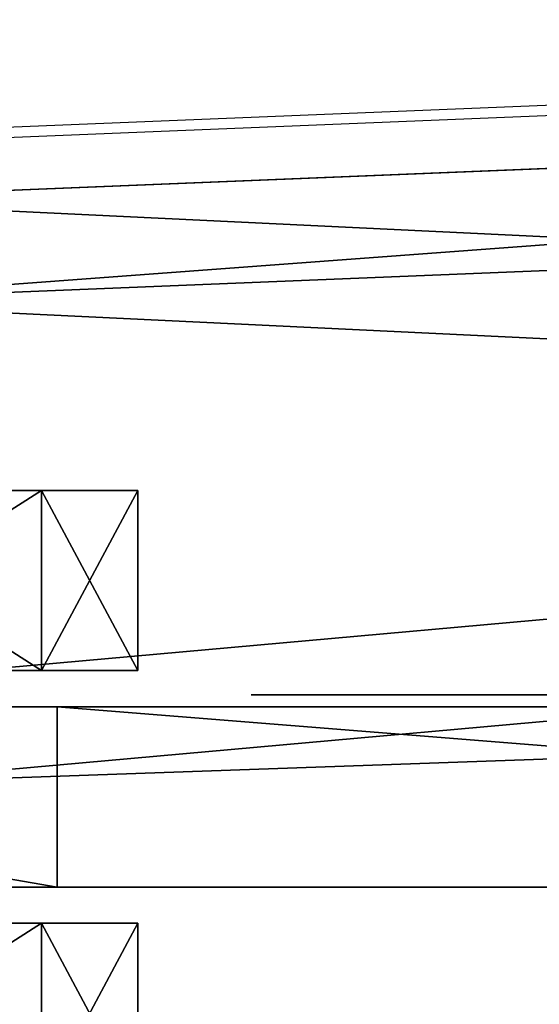
# Model space of a CAD drawing. Units: centimetres. Extents: x -325 to 273, y -255 to 257.
# Drawn here: x 95 to 99, y 99 to 107 of the extents above; entities that cross this region are included whole.
import ezdxf

# ---------------------------------------------------------------- set-up
doc = ezdxf.new("R2010")
doc.units = ezdxf.units.CM
doc.header["$LTSCALE"] = 2.54
doc.layers.get('0').update_dxf_attribs({"true_color": 0xff5454})
doc.layers.add('VP-EQ', color=7, linetype='Continuous', true_color=0x8a3492)

# ---------------------------------------------------------------- blocks, each defined once
blk = doc.blocks.new('Grupuj_103')
at = {"color": 0}
for p, q in [((12.7926, 0, 9.8264), (12.4984, 0, 9.853)), ((12.5164, 0, 5.8679), (12.8133, 0, 5.8995)), ((12.6258, 0, 8.4819), (12.978, 0, 8.3836)), ((12.7228, 0, 7.2557), (12.671, 0, 7.2409)), ((12.7177, 0, 0.9946), (12.7015, 0, 0.8532)), ((12.7015, 0, 0.8532), (12.7366, 0, 0.627)), ((12.7662, 0, 1.129), (12.7177, 0, 0.9946)), ((12.773, 0, 7.2709), (12.7228, 0, 7.2557)), ((12.7366, 0, 0.627), (12.8378, 0, 0.4302)), ((12.8463, 0, 1.2491), (12.7662, 0, 1.129)), ((12.8206, 0, 7.2856), (12.773, 0, 7.2709)), ((13.0567, 0, 9.7695), (12.7926, 0, 9.8264)), ((12.8133, 0, 5.8995), (13.0787, 0, 5.9606)), ((12.8684, 0, 7.2998), (12.8206, 0, 7.2856)), ((12.8378, 0, 0.4302), (12.9994, 0, 0.2669)), ((12.9577, 0, 1.3473), (12.8463, 0, 1.2491)), ((12.8599, 0, 4.8229), (12.8571, 0, 4.706)), ((12.8571, 0, 4.706), (12.8736, 0, 4.5842)), ((12.882, 0, 4.9336), (12.8599, 0, 4.8229)), ((12.9177, 0, 7.3134), (12.8684, 0, 7.2998)), ((12.8736, 0, 4.5842), (12.9094, 0, 4.4585)), ((12.9234, 0, 5.0371), (12.882, 0, 4.9336)), ((12.9094, 0, 4.4585), (12.9548, 0, 4.3497)), ((12.9692, 0, 7.3257), (12.9177, 0, 7.3134)), ((12.9824, 0, 5.13), (12.9234, 0, 5.0371)), ((12.9548, 0, 4.3497), (14.2274, 0, 1.6302)), ((13.0999, 0, 1.4163), (12.9577, 0, 1.3473)), ((13.0235, 0, 7.3364), (12.9692, 0, 7.3257)), ((12.978, 0, 8.3836), (13.0329, 0, 8.3732)), ((13.056, 0, 5.2092), (12.9824, 0, 5.13)), ((12.9994, 0, 0.2669), (13.2153, 0, 0.1414)), ((13.0812, 0, 7.345), (13.0235, 0, 7.3364)), ((13.0329, 0, 8.3732), (13.0912, 0, 8.365)), ((13.143, 0, 5.2753), (13.056, 0, 5.2092)), ((13.2872, 0, 9.6845), (13.0567, 0, 9.7695)), ((13.0787, 0, 5.9606), (13.3092, 0, 6.0493)), ((13.143, 0, 7.351), (13.0812, 0, 7.345)), ((13.0912, 0, 8.365), (13.1537, 0, 8.3595)), ((13.2725, 0, 1.4484), (13.0999, 0, 1.4163)), ((13.2095, 0, 7.3539), (13.143, 0, 7.351)), ((13.2415, 0, 5.3273), (13.143, 0, 5.2753)), ((13.1537, 0, 8.3595), (13.2211, 0, 8.3572)), ((13.3142, 0, 7.3489), (13.2095, 0, 7.3539)), ((13.2153, 0, 0.1414), (13.4797, 0, 0.0579)), ((13.2211, 0, 8.3572), (13.3339, 0, 8.3652)), ((13.3499, 0, 5.3643), (13.2415, 0, 5.3273)), ((13.3691, 0, 1.4487), (13.2725, 0, 1.4484)), ((13.4809, 0, 9.5735), (13.2872, 0, 9.6845)), ((13.3092, 0, 6.0493), (13.5012, 0, 6.1635)), ((13.4286, 0, 7.3225), (13.3142, 0, 7.3489)), ((13.3339, 0, 8.3652), (13.4467, 0, 8.3952)), ((13.4663, 0, 5.3854), (13.3499, 0, 5.3643)), ((13.4303, 0, 1.4439), (13.3691, 0, 1.4487)), ((13.5322, 0, 7.2756), (13.4286, 0, 7.3225)), ((13.4875, 0, 1.4361), (13.4303, 0, 1.4439)), ((13.4467, 0, 8.3952), (13.5483, 0, 8.4453)), ((13.6099, 0, 5.3889), (13.4663, 0, 5.3854)), ((13.4797, 0, 0.0579), (13.7867, 0, 0.0207)), ((13.6344, 0, 9.4386), (13.4809, 0, 9.5735)), ((13.5412, 0, 1.4261), (13.4875, 0, 1.4361)), ((13.5012, 0, 6.1635), (13.6515, 0, 6.301)), ((13.623, 0, 7.2101), (13.5322, 0, 7.2756)), ((13.5919, 0, 1.4146), (13.5412, 0, 1.4261)), ((13.5483, 0, 8.4453), (13.6368, 0, 8.5137)), ((13.6399, 0, 1.4025), (13.5919, 0, 1.4146)), ((13.793, 0, 5.3573), (13.6099, 0, 5.3889)), ((13.6992, 0, 7.1281), (13.623, 0, 7.2101)), ((13.7443, 0, 9.2819), (13.6344, 0, 9.4386)), ((13.6368, 0, 8.5137), (13.7103, 0, 8.5983)), ((13.6839, 0, 1.391), (13.6399, 0, 1.4025)), ((13.6515, 0, 6.301), (13.7565, 0, 6.4599)), ((13.7246, 0, 1.3806), (13.6839, 0, 1.391)), ((13.7587, 0, 7.0315), (13.6992, 0, 7.1281)), ((13.7103, 0, 8.5983), (13.7669, 0, 8.6971)), ((13.7646, 0, 1.3713), (13.7246, 0, 1.3806)), ((13.8075, 0, 9.1054), (13.7443, 0, 9.2819)), ((13.7565, 0, 6.4599), (13.813, 0, 6.638)), ((13.7996, 0, 6.9223), (13.7587, 0, 7.0315)), ((13.8047, 0, 1.3636), (13.7646, 0, 1.3713)), ((13.7669, 0, 8.6971), (13.8045, 0, 8.8082)), ((13.7867, 0, 0.0207), (14.1336, 0, 0.038)), ((13.941, 0, 5.2874), (13.793, 0, 5.3573)), ((13.82, 0, 6.8025), (13.7996, 0, 6.9223)), ((13.8045, 0, 8.8082), (13.8213, 0, 8.9296)), ((13.8456, 0, 1.3578), (13.8047, 0, 1.3636)), ((13.8213, 0, 8.9296), (13.8075, 0, 9.1054)), ((13.813, 0, 6.638), (13.82, 0, 6.8025)), ((13.8881, 0, 1.3543), (13.8456, 0, 1.3578)), ((13.9347, 0, 1.3537), (13.8881, 0, 1.3543)), ((13.9859, 0, 1.3603), (13.9347, 0, 1.3537)), ((14.061, 0, 5.1843), (13.941, 0, 5.2874)), ((14.0355, 0, 1.3784), (13.9859, 0, 1.3603)), ((14.084, 0, 1.4112), (14.0355, 0, 1.3784)), ((14.1601, 0, 5.0529), (14.061, 0, 5.1843)), ((14.1318, 0, 1.462), (14.084, 0, 1.4112)), ((14.1794, 0, 1.5339), (14.1318, 0, 1.462)), ((14.1336, 0, 0.038), (14.4554, 0, 0.1221)), ((14.2454, 0, 4.898), (14.1601, 0, 5.0529)), ((14.2274, 0, 1.6302), (14.1794, 0, 1.5339)), ((14.2244, 0, 10.9905), (14.2169, 0, 10.8365)), ((14.2169, 0, 10.8365), (14.239, 0, 10.6873)), ((14.2603, 0, 11.1361), (14.2244, 0, 10.9905)), ((14.239, 0, 10.6873), (14.2881, 0, 10.5487)), ((14.324, 0, 4.7245), (14.2454, 0, 4.898)), ((14.3219, 0, 11.2696), (14.2603, 0, 11.1361)), ((14.2881, 0, 10.5487), (14.3614, 0, 10.4236)), ((14.2904, 0, 9.098), (14.2901, 0, 6.6578)), ((14.2901, 0, 6.6578), (14.2958, 0, 6.5465)), ((14.3072, 0, 9.2431), (14.2904, 0, 9.098)), ((14.2958, 0, 6.5465), (14.3251, 0, 6.4079)), ((14.3479, 0, 9.3748), (14.3072, 0, 9.2431)), ((14.4062, 0, 11.388), (14.3219, 0, 11.2696)), ((14.8511, 0, 3.468), (14.324, 0, 4.7245)), ((14.3251, 0, 6.4079), (14.3775, 0, 6.2836)), ((14.4105, 0, 9.4912), (14.3479, 0, 9.3748)), ((14.3614, 0, 10.4236), (14.456, 0, 10.3148)), ((14.3775, 0, 6.2836), (14.4512, 0, 6.1755)), ((14.5105, 0, 11.4885), (14.4062, 0, 11.388)), ((14.4933, 0, 9.5906), (14.4105, 0, 9.4912)), ((14.4512, 0, 6.1755), (14.5445, 0, 6.0854)), ((14.4554, 0, 0.1221), (14.743, 0, 0.2742)), ((14.456, 0, 10.3148), (14.5692, 0, 10.2253)), ((14.5946, 0, 9.671), (14.4933, 0, 9.5906)), ((14.6317, 0, 11.5682), (14.5105, 0, 11.4885)), ((14.5445, 0, 6.0854), (14.6554, 0, 6.0151)), ((14.5692, 0, 10.2253), (14.6979, 0, 10.1577)), ((14.7124, 0, 9.7307), (14.5946, 0, 9.671)), ((14.7672, 0, 11.6241), (14.6317, 0, 11.5682)), ((14.6554, 0, 6.0151), (14.7822, 0, 5.9665)), ((14.6979, 0, 10.1577), (14.8394, 0, 10.1151)), ((14.8451, 0, 9.7679), (14.7124, 0, 9.7307)), ((14.743, 0, 0.2742), (14.9971, 0, 0.4949)), ((14.914, 0, 11.6535), (14.7672, 0, 11.6241)), ((14.7822, 0, 5.9665), (14.923, 0, 5.9413)), ((14.8394, 0, 10.1151), (14.9908, 0, 10.1003)), ((14.9908, 0, 9.7807), (14.8451, 0, 9.7679)), ((14.8712, 0, 3.5137), (14.8511, 0, 3.468)), ((15.3247, 0, 4.8391), (14.8712, 0, 3.5137)), ((15.0682, 0, 11.6535), (14.914, 0, 11.6535)), ((14.923, 0, 5.9413), (15.0725, 0, 5.9413)), ((15.1379, 0, 9.7679), (14.9908, 0, 9.7807)), ((14.9908, 0, 10.1003), (15.1436, 0, 10.1151)), ((14.9971, 0, 0.4949), (15.2186, 0, 0.7848)), ((15.2164, 0, 11.6241), (15.0682, 0, 11.6535)), ((15.0725, 0, 5.9413), (15.2118, 0, 5.9665)), ((15.2719, 0, 9.7307), (15.1379, 0, 9.7679)), ((15.1436, 0, 10.1151), (15.2864, 0, 10.1577)), ((15.2118, 0, 5.9665), (15.3373, 0, 6.0151)), ((15.3532, 0, 11.5682), (15.2164, 0, 11.6241)), ((15.2186, 0, 0.7848), (15.4082, 0, 1.1446)), ((15.391, 0, 9.671), (15.2719, 0, 9.7307)), ((15.2864, 0, 10.1577), (15.4164, 0, 10.2253)), ((15.3895, 0, 4.9885), (15.3247, 0, 4.8391)), ((15.3373, 0, 6.0151), (15.447, 0, 6.0854)), ((15.4756, 0, 11.4885), (15.3532, 0, 11.5682)), ((15.4714, 0, 5.1239), (15.3895, 0, 4.9885)), ((15.4933, 0, 9.5906), (15.391, 0, 9.671)), ((15.4082, 0, 1.1446), (15.5117, 0, 1.4071)), ((15.4164, 0, 10.2253), (15.5306, 0, 10.3148)), ((15.447, 0, 6.0854), (15.5393, 0, 6.1755)), ((15.5761, 0, 5.2384), (15.4714, 0, 5.1239)), ((15.5809, 0, 11.388), (15.4756, 0, 11.4885)), ((15.577, 0, 9.4912), (15.4933, 0, 9.5906)), ((15.5117, 0, 1.4071), (16.6301, 0, 4.4767)), ((15.5306, 0, 10.3148), (15.6261, 0, 10.4236)), ((15.5393, 0, 6.1755), (15.6122, 0, 6.2836)), ((15.7094, 0, 5.3253), (15.5761, 0, 5.2384)), ((15.6403, 0, 9.3748), (15.577, 0, 9.4912)), ((15.666, 0, 11.2696), (15.5809, 0, 11.388)), ((15.6122, 0, 6.2836), (15.664, 0, 6.4079)), ((15.6261, 0, 10.4236), (15.7001, 0, 10.5487)), ((15.6813, 0, 9.2431), (15.6403, 0, 9.3748)), ((15.664, 0, 6.4079), (15.693, 0, 6.5465)), ((15.7282, 0, 11.1361), (15.666, 0, 11.2696)), ((15.6983, 0, 9.098), (15.6813, 0, 9.2431)), ((15.693, 0, 6.5465), (15.6986, 0, 6.6578)), ((15.6986, 0, 6.6578), (15.6983, 0, 9.098)), ((15.7001, 0, 10.5487), (15.7497, 0, 10.6873)), ((15.8771, 0, 5.3777), (15.7094, 0, 5.3253)), ((15.7644, 0, 10.9905), (15.7282, 0, 11.1361)), ((15.7497, 0, 10.6873), (15.772, 0, 10.8365)), ((15.772, 0, 10.8365), (15.7644, 0, 10.9905)), ((16.0568, 0, 5.3898), (15.8771, 0, 5.3777)), ((16.1646, 0, 5.3791), (16.0568, 0, 5.3898)), ((16.2657, 0, 5.3546), (16.1646, 0, 5.3791)), ((16.3588, 0, 5.3168), (16.2657, 0, 5.3546)), ((16.4427, 0, 5.2665), (16.3588, 0, 5.3168)), ((16.5161, 0, 5.2041), (16.4427, 0, 5.2665)), ((16.5777, 0, 5.1303), (16.5161, 0, 5.2041)), ((16.6288, 0, 5.0402), (16.5777, 0, 5.1303)), ((16.663, 0, 4.9411), (16.6288, 0, 5.0402)), ((16.6301, 0, 4.4767), (16.664, 0, 4.6008)), ((16.6803, 0, 4.8342), (16.663, 0, 4.9411)), ((16.664, 0, 4.6008), (16.6807, 0, 4.7204)), ((16.6807, 0, 4.7204), (16.6803, 0, 4.8342))]:
    blk.add_line(p, q, dxfattribs=at)
at = {"color": 18, "true_color": 0x010101}
mesh = blk.add_polyface(dxfattribs=at)
corners = [(13.6992, 0, 7.1281), (12.3516, 0, 7.1921), (12.2621, 0, 7.1911), (13.623, 0, 7.2101), (12.4269, 0, 7.1969), (12.4955, 0, 7.2046), (12.5583, 0, 7.2149), (13.5322, 0, 7.2756), (12.6165, 0, 7.2272), (12.671, 0, 7.2409), (12.7228, 0, 7.2557), (12.773, 0, 7.2709), (12.8206, 0, 7.2856), (13.4286, 0, 7.3225), (12.8684, 0, 7.2998), (12.9177, 0, 7.3134), (12.9692, 0, 7.3257), (13.3142, 0, 7.3489), (13.0235, 0, 7.3364), (13.0812, 0, 7.345), (13.143, 0, 7.351), (13.2095, 0, 7.3539), (13.3339, 0, 8.3652), (13.1537, 0, 8.3595), (13.2211, 0, 8.3572), (13.0912, 0, 8.365), (13.0329, 0, 8.3732), (13.4467, 0, 8.3952), (12.978, 0, 8.3836), (12.6258, 0, 8.4819), (13.5483, 0, 8.4453), (13.6368, 0, 8.5137), (12.5683, 0, 8.4944), (12.5063, 0, 8.5051), (12.4387, 0, 8.5133), (12.3646, 0, 8.5186), (13.7103, 0, 8.5983), (12.283, 0, 8.5205), (12.8133, 0, 5.8995), (12.1404, 0, 5.8733), (12.5164, 0, 5.8679), (11.7326, 0, 5.9471), (13.0787, 0, 5.9606), (11.3638, 0, 6.0888), (13.3092, 0, 6.0493), (13.5012, 0, 6.1635), (11.0402, 0, 6.2927), (13.6515, 0, 6.301), (10.7678, 0, 6.5527), (13.7565, 0, 6.4599), (13.813, 0, 6.638), (10.5528, 0, 6.863), (13.82, 0, 6.8025), (13.7996, 0, 6.9223), (10.4013, 0, 7.2177), (13.7587, 0, 7.0315), (12.1431, 0, 7.2071), (12.0359, 0, 7.2457), (10.3193, 0, 7.6108), (11.9418, 0, 7.3056), (11.8622, 0, 7.385), (11.7984, 0, 7.4825), (11.7516, 0, 7.5966), (11.7233, 0, 7.7255), (10.3128, 0, 8.0347), (11.7148, 0, 7.8678), (11.7267, 0, 8.0081), (11.7582, 0, 8.1347), (10.3825, 0, 8.4392), (11.8079, 0, 8.2461), (11.8744, 0, 8.3407), (11.9565, 0, 8.417), (12.0529, 0, 8.4735), (10.5232, 0, 8.8037), (12.1621, 0, 8.5085), (13.7669, 0, 8.6971), (13.8045, 0, 8.8082), (10.7294, 0, 9.1227), (13.8213, 0, 8.9296), (13.8075, 0, 9.1054), (13.7443, 0, 9.2819), (10.9955, 0, 9.391), (13.6344, 0, 9.4386), (11.316, 0, 9.6032), (13.4809, 0, 9.5735), (13.2872, 0, 9.6845), (11.6853, 0, 9.7541), (13.0567, 0, 9.7695), (12.0979, 0, 9.8383), (12.7926, 0, 9.8264), (12.4984, 0, 9.853)]
mesh.append_faces([[corners[k] for k in face] for face in [(20, 17, 21), (22, 23, 24), (38, 39, 40), (88, 89, 90)]], dxfattribs={"vtx0": -1, "color": 18})
mesh.append_faces([[corners[k] for k in face] for face in [(1, 3, 4), (4, 3, 5), (5, 3, 6), (6, 7, 8), (8, 7, 9), (9, 7, 10), (10, 7, 11), (11, 7, 12), (12, 13, 14), (14, 13, 15), (15, 13, 16), (16, 17, 18), (18, 17, 19), (19, 17, 20), (23, 22, 25), (25, 22, 26), (26, 27, 28), (28, 27, 29), (29, 31, 32), (32, 31, 33), (33, 31, 34), (34, 31, 35), (35, 36, 37), (39, 38, 41), (41, 42, 43), (43, 45, 46), (46, 47, 48), (48, 50, 51), (51, 53, 54), (54, 57, 58), (58, 63, 64), (64, 67, 68), (68, 72, 73), (73, 76, 77), (77, 80, 81), (81, 82, 83), (83, 85, 86), (86, 87, 88)]], dxfattribs={"vtx0": -1, "vtx1": -1, "color": 18})
mesh.append_faces([[corners[k] for k in face] for face in [(54, 0, 2), (73, 37, 36)]], dxfattribs={"vtx0": -1, "vtx1": -1, "vtx2": -1, "color": 18})
mesh.append_faces([[corners[k] for k in face] for face in [(0, 1, 2), (1, 0, 3), (6, 3, 7), (12, 7, 13), (16, 13, 17), (26, 22, 27), (29, 27, 30), (29, 30, 31), (35, 31, 36), (41, 38, 42), (43, 42, 44), (43, 44, 45), (46, 45, 47), (48, 47, 49), (48, 49, 50), (51, 50, 52), (51, 52, 53), (54, 53, 55), (54, 55, 0), (54, 2, 56), (54, 56, 57), (58, 57, 59), (58, 59, 60), (58, 60, 61), (58, 61, 62), (58, 62, 63), (64, 63, 65), (64, 65, 66), (64, 66, 67), (68, 67, 69), (68, 69, 70), (68, 70, 71), (68, 71, 72), (73, 72, 74), (73, 74, 37), (73, 36, 75), (73, 75, 76), (77, 76, 78), (77, 78, 79), (77, 79, 80), (81, 80, 82), (83, 82, 84), (83, 84, 85), (86, 85, 87), (88, 87, 89)]], dxfattribs={"vtx0": -1, "vtx2": -1, "color": 18})
mesh = blk.add_polyface(dxfattribs=at)
corners = [(14.1336, 0, 0.038), (13.4797, 0, 0.0579), (13.7867, 0, 0.0207), (14.4554, 0, 0.1221), (13.2153, 0, 0.1414), (14.743, 0, 0.2742), (12.9994, 0, 0.2669), (12.8378, 0, 0.4302), (14.9971, 0, 0.4949), (12.7366, 0, 0.627), (15.2186, 0, 0.7848), (12.7015, 0, 0.8532), (15.4082, 0, 1.1446), (12.7177, 0, 0.9946), (12.7662, 0, 1.129), (12.8463, 0, 1.2491), (15.5117, 0, 1.4071), (13.9347, 0, 1.3537), (12.9577, 0, 1.3473), (13.9859, 0, 1.3603), (14.0355, 0, 1.3784), (14.084, 0, 1.4112), (14.1318, 0, 1.462), (16.6301, 0, 4.4767), (14.1794, 0, 1.5339), (14.2274, 0, 1.6302), (14.8511, 0, 3.468), (14.8712, 0, 3.5137), (15.3247, 0, 4.8391), (16.664, 0, 4.6008), (16.6807, 0, 4.7204), (16.6803, 0, 4.8342), (16.663, 0, 4.9411), (15.3895, 0, 4.9885), (16.6288, 0, 5.0402), (15.4714, 0, 5.1239), (16.5777, 0, 5.1303), (15.5761, 0, 5.2384), (16.5161, 0, 5.2041), (16.4427, 0, 5.2665), (15.7094, 0, 5.3253), (16.3588, 0, 5.3168), (16.2657, 0, 5.3546), (15.8771, 0, 5.3777), (16.1646, 0, 5.3791), (16.0568, 0, 5.3898), (12.9548, 0, 4.3497), (14.324, 0, 4.7245), (12.9094, 0, 4.4585), (12.8736, 0, 4.5842), (12.8571, 0, 4.706), (12.8599, 0, 4.8229), (14.2454, 0, 4.898), (12.882, 0, 4.9336), (14.1601, 0, 5.0529), (12.9234, 0, 5.0371), (12.9824, 0, 5.13), (14.061, 0, 5.1843), (13.056, 0, 5.2092), (13.941, 0, 5.2874), (13.143, 0, 5.2753), (13.2415, 0, 5.3273), (13.793, 0, 5.3573), (13.3499, 0, 5.3643), (13.6099, 0, 5.3889), (13.4663, 0, 5.3854), (13.8881, 0, 1.3543), (13.0999, 0, 1.4163), (13.8456, 0, 1.3578), (13.8047, 0, 1.3636), (13.7646, 0, 1.3713), (13.7246, 0, 1.3806), (13.6839, 0, 1.391), (13.6399, 0, 1.4025), (13.5919, 0, 1.4146), (13.5412, 0, 1.4261), (13.2725, 0, 1.4484), (13.4875, 0, 1.4361), (13.4303, 0, 1.4439), (13.3691, 0, 1.4487)]
mesh.append_faces([[corners[k] for k in face] for face in [(0, 1, 2), (43, 44, 45), (63, 64, 65), (76, 78, 79)]], dxfattribs={"vtx0": -1, "color": 18})
mesh.append_faces([[corners[k] for k in face] for face in [(1, 3, 4), (4, 5, 6), (6, 5, 7), (7, 8, 9), (9, 10, 11), (11, 12, 13), (13, 12, 14), (14, 12, 15), (15, 17, 18), (17, 16, 19), (19, 16, 20), (20, 16, 21), (21, 16, 22), (22, 23, 24), (24, 23, 25), (26, 23, 27), (27, 23, 28), (28, 32, 33), (33, 34, 35), (35, 36, 37), (37, 39, 40), (40, 42, 43), (46, 47, 48), (48, 47, 49), (49, 47, 50), (50, 47, 51), (51, 52, 53), (53, 54, 55), (55, 54, 56), (56, 57, 58), (58, 59, 60), (60, 59, 61), (61, 62, 63), (18, 66, 67), (66, 18, 17), (67, 75, 76)]], dxfattribs={"vtx0": -1, "vtx1": -1, "color": 18})
mesh.append_faces([[corners[k] for k in face] for face in [(15, 16, 17), (25, 23, 26)]], dxfattribs={"vtx0": -1, "vtx1": -1, "vtx2": -1, "color": 18})
mesh.append_faces([[corners[k] for k in face] for face in [(1, 0, 3), (4, 3, 5), (7, 5, 8), (9, 8, 10), (11, 10, 12), (15, 12, 16), (22, 16, 23), (28, 23, 29), (28, 29, 30), (28, 30, 31), (28, 31, 32), (33, 32, 34), (35, 34, 36), (37, 36, 38), (37, 38, 39), (40, 39, 41), (40, 41, 42), (43, 42, 44), (26, 46, 25), (46, 26, 47), (51, 47, 52), (53, 52, 54), (56, 54, 57), (58, 57, 59), (61, 59, 62), (63, 62, 64), (67, 66, 68), (67, 68, 69), (67, 69, 70), (67, 70, 71), (67, 71, 72), (67, 72, 73), (67, 73, 74), (67, 74, 75), (76, 75, 77), (76, 77, 78)]], dxfattribs={"vtx0": -1, "vtx2": -1, "color": 18})
mesh = blk.add_polyface(dxfattribs=at)
corners = [(15.1436, 0, 10.1151), (14.8394, 0, 10.1151), (14.9908, 0, 10.1003), (15.2864, 0, 10.1577), (14.6979, 0, 10.1577), (15.4164, 0, 10.2253), (14.5692, 0, 10.2253), (15.5306, 0, 10.3148), (14.456, 0, 10.3148), (15.6261, 0, 10.4236), (14.3614, 0, 10.4236), (15.7001, 0, 10.5487), (14.2881, 0, 10.5487), (15.7497, 0, 10.6873), (14.239, 0, 10.6873), (15.772, 0, 10.8365), (14.2169, 0, 10.8365), (15.7644, 0, 10.9905), (14.2244, 0, 10.9905), (15.7282, 0, 11.1361), (14.2603, 0, 11.1361), (15.666, 0, 11.2696), (14.3219, 0, 11.2696), (15.5809, 0, 11.388), (14.4062, 0, 11.388), (15.4756, 0, 11.4885), (14.5105, 0, 11.4885), (15.3532, 0, 11.5682), (14.6317, 0, 11.5682), (15.2164, 0, 11.6241), (14.7672, 0, 11.6241), (15.0682, 0, 11.6535), (14.914, 0, 11.6535)]
mesh.append_faces([[corners[k] for k in face] for face in [(0, 1, 2), (30, 31, 32)]], dxfattribs={"vtx0": -1, "color": 18})
mesh.append_faces([[corners[k] for k in face] for face in [(1, 3, 4), (4, 5, 6), (6, 7, 8), (8, 9, 10), (10, 11, 12), (12, 13, 14), (14, 15, 16), (16, 17, 18), (18, 19, 20), (20, 21, 22), (22, 23, 24), (24, 25, 26), (26, 27, 28), (28, 29, 30)]], dxfattribs={"vtx0": -1, "vtx1": -1, "color": 18})
mesh.append_faces([[corners[k] for k in face] for face in [(1, 0, 3), (4, 3, 5), (6, 5, 7), (8, 7, 9), (10, 9, 11), (12, 11, 13), (14, 13, 15), (16, 15, 17), (18, 17, 19), (20, 19, 21), (22, 21, 23), (24, 23, 25), (26, 25, 27), (28, 27, 29), (30, 29, 31)]], dxfattribs={"vtx0": -1, "vtx2": -1, "color": 18})
mesh = blk.add_polyface(dxfattribs=at)
corners = [(15.2118, 0, 5.9665), (14.923, 0, 5.9413), (15.0725, 0, 5.9413), (14.7822, 0, 5.9665), (15.3373, 0, 6.0151), (14.6554, 0, 6.0151), (15.447, 0, 6.0854), (14.5445, 0, 6.0854), (15.5393, 0, 6.1755), (14.4512, 0, 6.1755), (15.6122, 0, 6.2836), (14.3775, 0, 6.2836), (15.664, 0, 6.4079), (14.3251, 0, 6.4079), (15.693, 0, 6.5465), (14.2958, 0, 6.5465), (15.6986, 0, 6.6578), (14.2901, 0, 6.6578), (14.2904, 0, 9.098), (15.6983, 0, 9.098), (15.6813, 0, 9.2431), (14.3072, 0, 9.2431), (15.6403, 0, 9.3748), (14.3479, 0, 9.3748), (15.577, 0, 9.4912), (14.4105, 0, 9.4912), (15.4933, 0, 9.5906), (14.4933, 0, 9.5906), (15.391, 0, 9.671), (14.5946, 0, 9.671), (15.2719, 0, 9.7307), (14.7124, 0, 9.7307), (15.1379, 0, 9.7679), (14.8451, 0, 9.7679), (14.9908, 0, 9.7807)]
mesh.append_faces([[corners[k] for k in face] for face in [(0, 1, 2), (33, 32, 34)]], dxfattribs={"vtx0": -1, "color": 18})
mesh.append_faces([[corners[k] for k in face] for face in [(1, 0, 3), (3, 4, 5), (5, 6, 7), (7, 8, 9), (9, 10, 11), (11, 12, 13), (13, 14, 15), (15, 16, 17), (17, 16, 18), (18, 20, 21), (21, 22, 23), (23, 24, 25), (25, 26, 27), (27, 28, 29), (29, 30, 31), (31, 32, 33)]], dxfattribs={"vtx0": -1, "vtx1": -1, "color": 18})
mesh.append_faces([[corners[k] for k in face] for face in [(3, 0, 4), (5, 4, 6), (7, 6, 8), (9, 8, 10), (11, 10, 12), (13, 12, 14), (15, 14, 16), (18, 16, 19), (18, 19, 20), (21, 20, 22), (23, 22, 24), (25, 24, 26), (27, 26, 28), (29, 28, 30), (31, 30, 32)]], dxfattribs={"vtx0": -1, "vtx2": -1, "color": 18})
blk = doc.blocks.new('logo_vinci_LOW')
at = {"color": 0, "xscale": 0.6, "zscale": 0.6}
blk.add_blockref('Grupuj_103', (-8.8716, 0, -1.7374), dxfattribs=at)
blk = doc.blocks.new('Grupuj_74')
at = {"color": 0}
for p, q in [((6.0726, 0, 0.7995), (6.0726, 1.5, 0.7995)), ((6.0726, 0, 0.7995), (6.0726, 1.5, 0.7995)), ((11.7499, 0, 3.1511), (11.7499, 1.5, 3.1511)), ((11.7499, 0, 3.1511), (11.7499, 1.5, 3.1511)), ((16.6252, 0, 6.892), (16.6252, 1.5, 6.892)), ((16.6252, 0, 6.892), (16.6252, 1.5, 6.892))]:
    blk.add_line(p, q, dxfattribs=at)
at = {"color": 18, "true_color": 0x010101}
mesh = blk.add_polyface(dxfattribs=at)
corners = [(6.0726, 1.5, 0.7995), (0, 0), (0, 1.5), (6.0726, 0, 0.7995)]
mesh.append_faces([[corners[k] for k in face] for face in [(0, 1, 2), (1, 0, 3)]], dxfattribs={"vtx0": -1, "color": 18})
at = {"color": 0}
mesh = blk.add_polyface(dxfattribs=at)
corners = [(0, 1.5, 5.5597), (6.0726, 1.5, 0.7995), (0, 1.5), (11.7499, 1.5, 3.1511), (16.6252, 1.5, 6.892), (4.6336, 1.5, 6.1697), (8.9701, 1.5, 7.9659), (20.3661, 1.5, 11.7673), (12.6939, 1.5, 10.8233), (15.5513, 1.5, 14.5471), (22.7177, 1.5, 17.4446), (17.3475, 1.5, 18.8836), (23.5198, 1.5, 23.5372), (17.9602, 1.5, 23.5372), (17.3475, 1.5, 28.1908), (22.7177, 1.5, 29.6298), (15.559, 1.5, 32.5086), (20.3738, 1.5, 35.2885)]
mesh.append_faces([[corners[k] for k in face] for face in [(0, 1, 2), (15, 16, 17)]], dxfattribs={"vtx0": -1, "color": 0})
mesh.append_faces([[corners[k] for k in face] for face in [(1, 0, 3), (3, 0, 4), (4, 6, 7), (7, 9, 10), (10, 11, 12), (12, 14, 15)]], dxfattribs={"vtx0": -1, "vtx1": -1, "color": 0})
mesh.append_faces([[corners[k] for k in face] for face in [(4, 0, 5), (4, 5, 6), (7, 6, 8), (7, 8, 9), (10, 9, 11), (12, 11, 13), (12, 13, 14), (15, 14, 16)]], dxfattribs={"vtx0": -1, "vtx2": -1, "color": 0})
at = {"color": 18, "true_color": 0x010101}
mesh = blk.add_polyface(dxfattribs=at)
corners = [(11.7499, 1.5, 3.1511), (6.0726, 0, 0.7995), (6.0726, 1.5, 0.7995), (11.7499, 0, 3.1511)]
mesh.append_faces([[corners[k] for k in face] for face in [(0, 1, 2), (1, 0, 3)]], dxfattribs={"vtx0": -1, "color": 18})
mesh = blk.add_polyface(dxfattribs=at)
corners = [(16.6252, 1.5, 6.892), (11.7499, 0, 3.1511), (11.7499, 1.5, 3.1511), (16.6252, 0, 6.892)]
mesh.append_faces([[corners[k] for k in face] for face in [(0, 1, 2), (1, 0, 3)]], dxfattribs={"vtx0": -1, "color": 18})
mesh = blk.add_polyface(dxfattribs=at)
corners = [(16.6252, 0, 6.892), (20.3661, 1.5, 11.7673), (20.3661, 0, 11.7673), (16.6252, 1.5, 6.892)]
mesh.append_faces([[corners[k] for k in face] for face in [(0, 1, 2), (1, 0, 3)]], dxfattribs={"vtx0": -1, "color": 18})
at = {"color": 0}
mesh = blk.add_polyface(dxfattribs=at)
corners = [(6.0726, 0, 0.7995), (0, 0, 5.5597), (0, 0), (11.7499, 0, 3.1511), (16.6252, 0, 6.892), (4.6336, 0, 6.1697), (8.9701, 0, 7.9659), (20.3661, 0, 11.7673), (12.6939, 0, 10.8233), (15.5513, 0, 14.5471), (22.7177, 0, 17.4446), (17.3475, 0, 18.8836), (23.5198, 0, 23.5372), (17.9602, 0, 23.5372), (22.7177, 0, 29.6298), (17.3475, 0, 28.1908), (15.559, 0, 32.5086), (20.3738, 0, 35.2885)]
mesh.append_faces([[corners[k] for k in face] for face in [(0, 1, 2), (16, 14, 17)]], dxfattribs={"vtx0": -1, "color": 0})
mesh.append_faces([[corners[k] for k in face] for face in [(1, 4, 5), (5, 4, 6), (6, 7, 8), (8, 7, 9), (9, 10, 11), (11, 12, 13), (13, 14, 15), (15, 14, 16)]], dxfattribs={"vtx0": -1, "vtx1": -1, "color": 0})
mesh.append_faces([[corners[k] for k in face] for face in [(1, 0, 3), (1, 3, 4), (6, 4, 7), (9, 7, 10), (11, 10, 12), (13, 12, 14)]], dxfattribs={"vtx0": -1, "vtx2": -1, "color": 0})
blk = doc.blocks.new('Komponent_1')
at = {"color": 117, "true_color": 0x236c5a}
blk.add_blockref('Grupuj_74', (0.02, 0, 0.0228), dxfattribs=at)
blk = doc.blocks.new('Grupuj_2')
at = {"color": 0, "extrusion": (0.866025, 1.51461e-28, -0.5), "rotation": 270}
blk.add_blockref('Komponent_1', (0, 32.1537, -14.9425), dxfattribs=at)
blk = doc.blocks.new('Komponent_4')
at = {"color": 0}
blk.add_blockref('Grupuj_2', (0, 2.0954), dxfattribs=at)
blk = doc.blocks.new('Komponent_7')
at = {"color": 0, "extrusion": (0, 0, -1), "zscale": -1, "rotation": 180}
blk.add_blockref('Komponent_4', (0, 9.1954), dxfattribs=at)
at = {"color": 0}
blk.add_blockref('Komponent_4', (0, -0.0954), dxfattribs=at)
blk = doc.blocks.new('Grupuj_81')
at = {"color": 0}
for p, q in [((18.7685, 1.5, 68.3179), (-0.0022, 1.5, 67.9401)), ((18.7685, 1.5, 68.3179), (-0.0022, 1.5, 67.9401)), ((2.3677, 1.5, 4.082), (44.967, 1.5, 1.3553)), ((2.3677, 1.5, 4.082), (44.967, 1.5, 1.3553)), ((27.4202, 1.5, 71.4176), (18.7685, 1.5, 68.3179)), ((27.4202, 1.5, 71.4176), (18.7685, 1.5, 68.3179)), ((18.7685, 0, 68.3179), (18.7685, 1.5, 68.3179)), ((18.7685, 0, 68.3179), (18.7685, 1.5, 68.3179)), ((18.7685, 0, 68.3179), (-0.0022, 0, 67.9401)), ((18.7685, 0, 68.3179), (-0.0022, 0, 67.9401)), ((2.3677, 0, 4.082), (44.967, 0, 1.3553)), ((2.3677, 0, 4.082), (44.967, 0, 1.3553)), ((27.4202, 0, 71.4176), (18.7685, 0, 68.3179)), ((27.4202, 0, 71.4176), (18.7685, 0, 68.3179))]:
    blk.add_line(p, q, dxfattribs=at)
mesh = blk.add_polyface(dxfattribs=at)
corners = [(2.3677, 1.5, 4.082), (53.2805, 1.5, 4.8821), (44.967, 1.5, 1.3553), (0.4104, 1.5, 10.7443), (6.6763, 1.5, 20.407), (41.5688, 1.5, 15.6346), (30.4806, 1.5, 18.6057), (22.3635, 1.5, 26.7228), (0.9845, 1.5, 26.8206), (19.3925, 1.5, 37.8109), (-0.0022, 1.5, 67.9401), (22.3635, 1.5, 48.8991), (30.4806, 1.5, 57.0162), (41.5688, 1.5, 59.9873), (35.4511, 1.5, 67.4945), (18.7685, 1.5, 68.3179), (27.4202, 1.5, 71.4176), (61.992, 1.5, 1.2276), (80.5541, 1.5, 67.9401), (80.706, 1.5, -0.003), (60.774, 1.5, 26.7228), (52.6569, 1.5, 18.6057), (63.7451, 1.5, 37.8109), (60.774, 1.5, 48.8991), (52.6569, 1.5, 57.0162)]
mesh.append_faces([[corners[k] for k in face] for face in [(0, 1, 2), (14, 15, 16), (17, 18, 19)]], dxfattribs={"vtx0": -1, "color": 0})
mesh.append_faces([[corners[k] for k in face] for face in [(4, 5, 3), (5, 4, 6), (6, 4, 7), (7, 8, 9), (9, 10, 11), (11, 10, 12), (12, 10, 13), (20, 1, 21), (21, 1, 5), (18, 13, 14)]], dxfattribs={"vtx0": -1, "vtx1": -1, "color": 0})
mesh.append_faces([[corners[k] for k in face] for face in [(13, 10, 14), (18, 1, 20), (5, 1, 3)]], dxfattribs={"vtx0": -1, "vtx1": -1, "vtx2": -1, "color": 0})
mesh.append_faces([[corners[k] for k in face] for face in [(1, 0, 3), (7, 4, 8), (9, 8, 10), (14, 10, 15), (18, 17, 1), (18, 20, 22), (18, 22, 23), (18, 23, 24), (18, 24, 13)]], dxfattribs={"vtx0": -1, "vtx2": -1, "color": 0})
at = {"color": 18, "true_color": 0x010101}
mesh = blk.add_polyface(dxfattribs=at)
corners = [(18.7685, 0, 68.3179), (-0.0022, 1.5, 67.9401), (-0.0022, 0, 67.9401), (18.7685, 1.5, 68.3179)]
mesh.append_faces([[corners[k] for k in face] for face in [(0, 1, 2), (1, 0, 3)]], dxfattribs={"vtx0": -1, "color": 18})
mesh = blk.add_polyface(dxfattribs=at)
corners = [(44.967, 1.5, 1.3553), (2.3677, 0, 4.082), (2.3677, 1.5, 4.082), (44.967, 0, 1.3553)]
mesh.append_faces([[corners[k] for k in face] for face in [(0, 1, 2), (1, 0, 3)]], dxfattribs={"vtx0": -1, "color": 18})
mesh = blk.add_polyface(dxfattribs=at)
corners = [(27.4202, 0, 71.4176), (18.7685, 1.5, 68.3179), (18.7685, 0, 68.3179), (27.4202, 1.5, 71.4176)]
mesh.append_faces([[corners[k] for k in face] for face in [(0, 1, 2), (1, 0, 3)]], dxfattribs={"vtx0": -1, "color": 18})
at = {"color": 0}
mesh = blk.add_polyface(dxfattribs=at)
corners = [(80.5541, 0, 67.9401), (61.992, 0, 1.2276), (80.706, 0, -0.003), (53.2805, 0, 4.8821), (60.774, 0, 26.7228), (52.6569, 0, 18.6057), (41.5688, 0, 15.6346), (0.4104, 0, 10.7443), (63.7451, 0, 37.8109), (60.774, 0, 48.8991), (52.6569, 0, 57.0162), (41.5688, 0, 59.9873), (35.4511, 0, 67.4945), (6.6763, 0, 20.407), (30.4806, 0, 18.6057), (22.3635, 0, 26.7228), (0.9845, 0, 26.8206), (19.3925, 0, 37.8109), (-0.0022, 0, 67.9401), (22.3635, 0, 48.8991), (30.4806, 0, 57.0162), (18.7685, 0, 68.3179), (27.4202, 0, 71.4176), (2.3677, 0, 4.082), (44.967, 0, 1.3553)]
mesh.append_faces([[corners[k] for k in face] for face in [(0, 1, 2), (21, 12, 22), (3, 23, 24)]], dxfattribs={"vtx0": -1, "color": 0})
mesh.append_faces([[corners[k] for k in face] for face in [(1, 0, 3), (4, 0, 8), (8, 0, 9), (9, 0, 10), (10, 0, 11), (13, 15, 16), (16, 17, 18), (18, 12, 21), (23, 3, 7)]], dxfattribs={"vtx0": -1, "vtx1": -1, "color": 0})
mesh.append_faces([[corners[k] for k in face] for face in [(3, 0, 4), (3, 6, 7), (18, 11, 12)]], dxfattribs={"vtx0": -1, "vtx1": -1, "vtx2": -1, "color": 0})
mesh.append_faces([[corners[k] for k in face] for face in [(3, 4, 5), (3, 5, 6), (11, 0, 12), (6, 13, 7), (13, 6, 14), (13, 14, 15), (16, 15, 17), (18, 17, 19), (18, 19, 20), (18, 20, 11)]], dxfattribs={"vtx0": -1, "vtx2": -1, "color": 0})
blk = doc.blocks.new('Grupuj_5')
at = {"color": 7, "true_color": 0xf4f2f2}
blk.add_blockref('Komponent_7', (18.0991, 0, 13.868), dxfattribs=at)
at = {"color": 8, "true_color": 0x6f7c7e}
blk.add_blockref('Grupuj_81', (0.0022, 3.8, 0.003), dxfattribs=at)
at = {"color": 0}
blk.add_blockref('logo_vinci_LOW', (16.0214, 3.7, 8.0699), dxfattribs=at)
blk = doc.blocks.new('labiryntC11Q_WOODEN_LOW')
at = {"color": 0}
blk.add_blockref('Grupuj_5', (-41.1822, -1.0758, 3.4579), dxfattribs=at)
blk = doc.blocks.new('Grupuj_18')
at = {"color": 0}
for p, q in [((94.847, 54.7538, 0.8485), (69.6071, 53.7264, 1.876)), ((94.847, 54.7538, 0.8485), (69.6071, 53.7264, 1.876)), ((69.6071, 52.8779, 1.0275), (94.847, 53.9053)), ((69.6071, 52.8779, 1.0275), (94.847, 53.9053))]:
    blk.add_line(p, q, dxfattribs=at)
mesh = blk.add_polyface(dxfattribs=at)
corners = [(3.0265, 50.9486, 4.6538), (59.0936, 48.5725, 7.0298), (49.3426, 52.8751, 2.7273), (2.5386, 50.8904, 4.712), (0, 48.5058, 7.0965), (4.7519, 6.5045, 49.0979), (49.3919, 7.353, 48.2494), (49.3919, 6.7305, 48.8719), (49.5109, 6.5179, 49.0845), (49.8116, 6.4338, 49.1686), (39.7066, 0.8485, 54.7538), (50.8919, 6.1648, 49.4376), (50.7242, 5.8625, 49.7399), (50.5116, 6.4338, 49.1686), (69.6071, 53.7264, 1.876), (99.1011, 52.3097, 3.2927), (94.847, 54.7538, 0.8485), (59.6039, 48.7671, 6.8353), (94.1279, 7.353, 48.2494)]
mesh.append_faces([[corners[k] for k in face] for face in [(0, 1, 2), (11, 10, 12), (14, 15, 16)]], dxfattribs={"vtx0": -1, "color": 0})
mesh.append_faces([[corners[k] for k in face] for face in [(5, 6, 4), (6, 5, 7), (7, 5, 8), (8, 5, 9), (15, 17, 18), (18, 4, 6)]], dxfattribs={"vtx0": -1, "vtx1": -1, "color": 0})
mesh.append_faces([[corners[k] for k in face] for face in [(9, 10, 11), (18, 1, 4)]], dxfattribs={"vtx0": -1, "vtx1": -1, "vtx2": -1, "color": 0})
mesh.append_faces([[corners[k] for k in face] for face in [(1, 0, 3), (1, 3, 4), (9, 5, 10), (15, 14, 17), (18, 17, 1)]], dxfattribs={"vtx0": -1, "vtx2": -1, "color": 0})
mesh.append_faces([[corners[k] for k in face] for face in [(11, 13, 9)]], dxfattribs={"vtx2": -1, "color": 0})
at = {"color": 18, "true_color": 0x010101}
mesh = blk.add_polyface(dxfattribs=at)
corners = [(94.847, 54.7538, 0.8485), (69.6071, 52.8779, 1.0275), (69.6071, 53.7264, 1.876), (94.847, 53.9053)]
mesh.append_faces([[corners[k] for k in face] for face in [(0, 1, 2), (1, 0, 3)]], dxfattribs={"vtx0": -1, "color": 18})
at = {"color": 0}
mesh = blk.add_polyface(dxfattribs=at)
corners = [(59.0936, 47.724, 6.1813), (3.0265, 50.1001, 3.8053), (49.3426, 52.0266, 1.8788), (2.5386, 50.0419, 3.8634), (0, 47.6573, 6.248), (99.1011, 51.4611, 2.4442), (69.6071, 52.8779, 1.0275), (94.847, 53.9053), (59.6039, 47.9186, 5.9868), (94.1279, 6.5045, 47.4008), (49.3919, 6.5045, 47.4008), (50.8919, 5.3163, 48.589), (49.8116, 5.5852, 48.3201), (50.5116, 5.5852, 48.3201), (4.7519, 5.6559, 48.2494), (49.3919, 5.882, 48.0233), (49.5109, 5.6694, 48.2359), (39.7066, 0, 53.9053), (50.7242, 5.0139, 48.8914)]
mesh.append_faces([[corners[k] for k in face] for face in [(0, 1, 2), (5, 6, 7), (11, 12, 13), (17, 11, 18)]], dxfattribs={"vtx0": -1, "color": 0})
mesh.append_faces([[corners[k] for k in face] for face in [(1, 0, 3), (3, 0, 4), (6, 5, 8), (8, 9, 0), (14, 12, 17)]], dxfattribs={"vtx0": -1, "vtx1": -1, "color": 0})
mesh.append_faces([[corners[k] for k in face] for face in [(0, 9, 4), (17, 12, 11)]], dxfattribs={"vtx0": -1, "vtx1": -1, "vtx2": -1, "color": 0})
mesh.append_faces([[corners[k] for k in face] for face in [(8, 5, 9), (4, 9, 10), (10, 14, 4), (14, 10, 15), (14, 15, 16), (14, 16, 12)]], dxfattribs={"vtx0": -1, "vtx2": -1, "color": 0})
blk = doc.blocks.new('Komponent_2')
at = {"color": 117, "true_color": 0x236c5a}
blk.add_blockref('Grupuj_18', (0, 0), dxfattribs=at)
blk = doc.blocks.new('Grupuj_1')
at = {"color": 0}
blk.add_blockref('Komponent_2', (0.3172, 41.7449, 0.7761), dxfattribs=at)
blk = doc.blocks.new('daszekC11Q_WOODEN_LOW')
at = {"color": 0}
blk.add_blockref('Grupuj_1', (-99.3788, -96.4837), dxfattribs=at)
blk = doc.blocks.new('Grupuj_45')
at = {"color": 8, "true_color": 0x6f7c7e}
blk.add_blockref('daszekC11Q_WOODEN_LOW', (246.0488, 212.9701, 254.5815), dxfattribs=at)
at = {"color": 0, "rotation": 180}
blk.add_blockref('labiryntC11Q_WOODEN_LOW', (196.5196, 210.4656, 117.6824), dxfattribs=at)
blk = doc.blocks.new('RC1502_')
at = {"color": 0, "linetype": 'Continuous', "lineweight": 25}
for p, q in [((373.3714, 455.0592), (348.6606, 454.0532)), ((373.3836, 454.9715), (348.6728, 453.9656))]:
    blk.add_line(p, q, dxfattribs=at)
blk = doc.blocks.new('RC1502_2D')
at = {"layer": 'VP-EQ', "color": 0}
blk.add_blockref('RC1502_', (0, 0), dxfattribs=at)

msp = doc.modelspace()

# ---------------------------------------------------------------- block references
at = {"color": 0}
msp.add_blockref('Grupuj_45', (-123.4475, -106.0335, 0), dxfattribs=at)
at = {"layer": 'VP-EQ', "color": 0}
msp.add_blockref('RC1502_2D', (-256.3188, -347.6361), dxfattribs=at)

doc.saveas('drawing.dxf')
